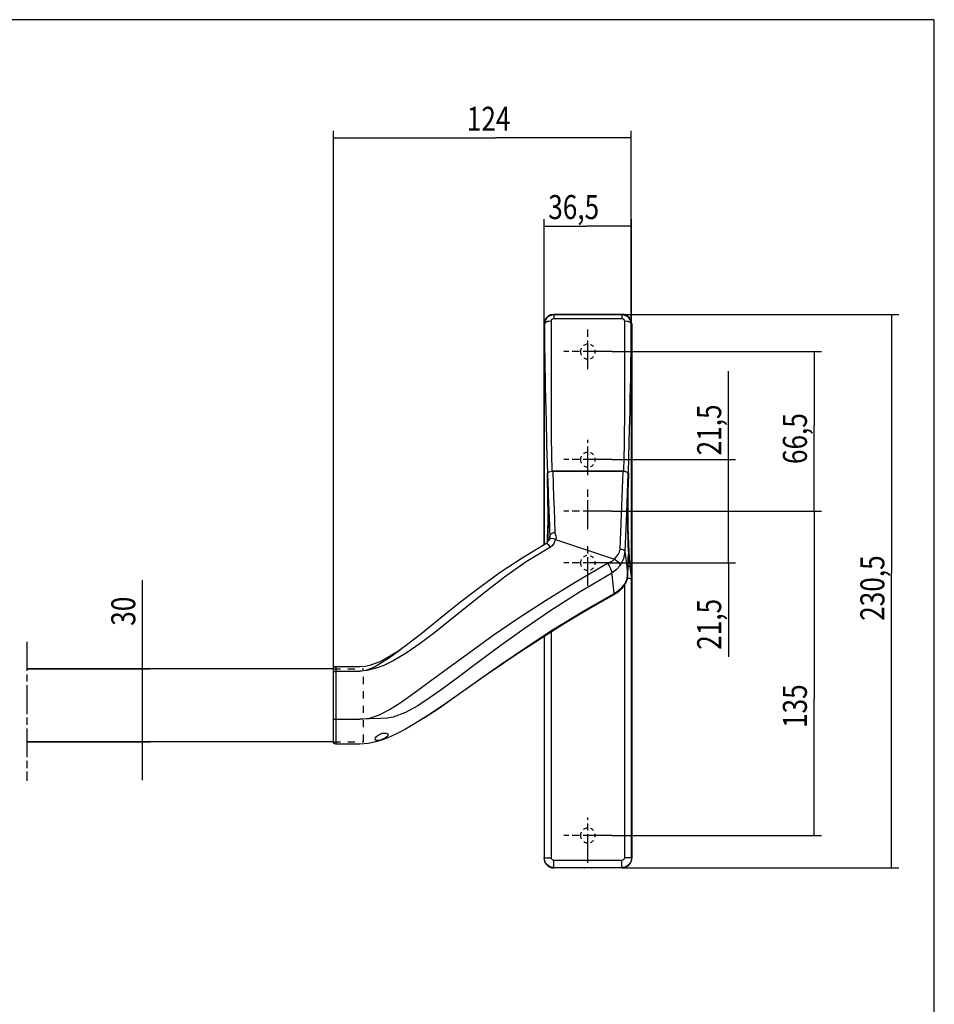
# Model space of a CAD drawing. Extents: x 12 to 1180, y 8 to 828.
# Drawn here: x 799 to 1180, y 418 to 828 of the extents above; entities that cross this region are included whole.
import ezdxf

# ---------------------------------------------------------------- set-up
doc = ezdxf.new("R2010")
doc.units = 0
doc.linetypes.add('CENTERLINE', pattern=[30, 12, -1.5, 3, -1.5, 12])
doc.linetypes.add('HIDDEN', pattern=[4.5, 1.5, -1.5, 1.5])
doc.layers.get('0').update_dxf_attribs({"linetype": 'CONTINUOUS'})
doc.layers.add('1', color=7, linetype='CONTINUOUS')
doc.styles.get("Standard").update_dxf_attribs({"font": 'monotxt.shx'})
doc.dimstyles.new('DSTYLE6', dxfattribs={"dimtxt": 10, "dimasz": 8, "dimexe": 1.5, "dimexo": 0, "dimgap": 1.5, "dimtad": 1, "dimdec": 3, "dimrnd": 0.001, "dimzin": 11, "dimcen": 0.09, "dimazin": 3, "dimtp": 0.1, "dimtm": 0.1, "dimtfac": 1, "dimtdec": 4, "dimtofl": 0, "dimtmove": 0, "dimatfit": 3, "dimtolj": 1, "dimtzin": 0})
doc.dimstyles.new('DSTYLE7', dxfattribs={"dimtxt": 10, "dimasz": 8, "dimexe": 1.5, "dimexo": 0, "dimgap": 1.5, "dimtad": 1, "dimdec": 0, "dimzin": 11, "dimcen": 0.09, "dimazin": 3, "dimtp": 0.1, "dimtm": 0.1, "dimtfac": 1, "dimtdec": 4, "dimtofl": 0, "dimtmove": 0, "dimatfit": 3, "dimtolj": 1, "dimtzin": 0})
doc.dimstyles.new('DSTYLE8', dxfattribs={"dimtxt": 10, "dimasz": 8, "dimexe": 1.5, "dimexo": 0, "dimgap": 1.5, "dimtad": 1, "dimdec": 1, "dimrnd": 0.1, "dimzin": 11, "dimcen": 0.09, "dimazin": 3, "dimtp": 0.1, "dimtm": 0.1, "dimtfac": 1, "dimtdec": 4, "dimtofl": 0, "dimtmove": 0, "dimatfit": 3, "dimtolj": 1, "dimtzin": 0})

# ---------------------------------------------------------------- blocks, each defined once
blk = doc.blocks.new('UUNEW00NEW01')
at = {"layer": '104', "color": 40, "linetype": 'CONTINUOUS'}
for p, q in [((-9.17, 30.64), (-9.06, 31.3)), ((-9.06, 31.3), (-8.73, 31.89)), ((-8.73, 31.89), (-8.23, 32.34)), ((-8.23, 32.34), (-7.61, 32.59)), ((-7.61, 32.59), (-7.17, 32.64)), ((-7.17, 32.64), (7.08, 32.64)), ((7.08, 32.64), (7.74, 32.53)), ((7.74, 32.53), (8.33, 32.2)), ((8.33, 32.2), (8.78, 31.7)), ((8.78, 31.7), (9.03, 31.08)), ((9.03, 31.08), (9.08, 30.64)), ((-9.17, 30.64), (-9.17, -80.61)), ((9.08, 30.64), (9.08, -15.3)), ((-7.38, 0), (-7.71, -0.03)), ((-7.37, 0), (7.37, 0)), ((7.75, -0.04), (7.37, 0)), ((-8.38, -0.48), (-8.4, -0.62)), ((-8.4, -0.62), (-8.34, -2.36)), ((-8.36, -0.39), (-8.38, -0.48)), ((-8.23, -0.24), (-8.36, -0.39)), ((-8.01, -0.11), (-8.23, -0.24)), ((-7.71, -0.03), (-8.01, -0.11)), ((8.06, -0.14), (7.75, -0.04)), ((8.28, -0.29), (8.06, -0.14)), ((8.37, -0.48), (8.28, -0.29)), ((8.34, -2.48), (8.4, -0.75)), ((8.4, -0.75), (8.37, -0.48)), ((-8.34, -2.36), (-8.29, -4.18)), ((8.3, -4.35), (8.34, -2.48)), ((-8.29, -4.18), (-8.26, -6.13)), ((-8.26, -6.13), (-8.24, -8.14)), ((8.27, -6.26), (8.3, -4.35)), ((-8.24, -8.14), (-8.25, -10.15)), ((8.26, -8.23), (8.27, -6.26)), ((-8.25, -10.15), (-8.28, -12.12)), ((8.26, -10.2), (8.26, -8.23)), ((8.29, -12.12), (8.26, -10.2)), ((-8.28, -12.12), (-8.33, -13.97)), ((8.34, -13.94), (8.29, -12.12)), ((-8.33, -13.97), (-8.39, -15.67)), ((8.37, -14.79), (8.34, -13.94)), ((-8.39, -15.67), (-8.47, -17.16)), ((8.47, -14.9), (8.27, -14.68)), ((8.7, -15.08), (8.47, -14.9)), ((13.65, -18.02), (8.7, -15.08)), ((-8.46, -17.32), (-8.38, -19.54)), ((18.24, -21.06), (13.65, -18.02)), ((-8.38, -19.54), (-8.29, -21.76)), ((-8.29, -21.76), (-8.19, -22.5)), ((-8.19, -22.5), (-7.95, -23.18)), ((22.48, -24.13), (18.24, -21.06)), ((-7.95, -23.18), (-7.13, -24.46)), ((-7.13, -24.46), (-6.35, -25.19)), ((26.4, -27.14), (22.48, -24.13)), ((-6.35, -25.19), (-5.42, -25.77)), ((-5.42, -25.77), (-1.14, -28.2)), ((-1.14, -28.2), (2.58, -30.4)), ((28.85, -29.08), (26.4, -27.14)), ((2.58, -30.4), (5.79, -32.36)), ((31.07, -30.87), (28.85, -29.08)), ((5.79, -32.36), (8.53, -34.08)), ((32.94, -32.38), (31.07, -30.87)), ((34.48, -33.63), (32.94, -32.38)), ((8.53, -34.08), (10.86, -35.58)), ((9.08, -34.44), (9.08, -80.61)), ((35.74, -34.63), (34.48, -33.63)), ((36.74, -35.42), (35.74, -34.63)), ((36.74, -35.41), (35.82, -34.69)), ((10.86, -35.58), (12.8, -36.85)), ((12.8, -36.85), (14.68, -38.09)), ((37.83, -36.24), (36.74, -35.41)), ((38.51, -36.74), (37.83, -36.24)), ((39.08, -37.15), (38.51, -36.74)), ((14.68, -38.09), (16.09, -39.04)), ((39.56, -37.48), (39.08, -37.15)), ((40.35, -38), (39.56, -37.48)), ((41.58, -38.75), (40.35, -38)), ((43.21, -39.6), (41.58, -38.75)), ((16.09, -39.04), (17.08, -39.71)), ((17.08, -39.71), (17.67, -40.11)), ((17.67, -40.11), (18.36, -40.58)), ((18.36, -40.58), (19.51, -41.38)), ((45.18, -40.33), (43.21, -39.6)), ((46.28, -40.57), (45.18, -40.33)), ((47.46, -40.66), (46.28, -40.57)), ((52.46, -40.66), (47.46, -40.66)), ((19.51, -41.38), (21.04, -42.43)), ((21.04, -42.43), (22.91, -43.74)), ((52.96, -56.33), (52.96, -41.16)), ((22.91, -43.74), (25.08, -45.25)), ((25.08, -45.25), (27.21, -46.74)), ((27.21, -46.74), (29.77, -48.51)), ((29.77, -48.51), (32.1, -50.09)), ((32.1, -50.09), (34.24, -51.48)), ((34.17, -51.43), (35.15, -52.05)), ((35.15, -52.05), (36.73, -53.01)), ((36.73, -53.01), (37.95, -53.71)), ((37.95, -53.71), (39.41, -54.48)), ((39.41, -54.48), (41.12, -55.29)), ((41.12, -55.29), (42.54, -55.86)), ((42.54, -55.86), (44.08, -56.35)), ((44.08, -56.35), (45.72, -56.69)), ((45.72, -56.69), (47.46, -56.83)), ((47.46, -56.83), (52.46, -56.83)), ((-9.12, -81.05), (-9.17, -80.61)), ((-8.86, -81.67), (-9.12, -81.05)), ((-8.42, -82.17), (-8.86, -81.67)), ((8.64, -81.86), (8.14, -82.3)), ((8.97, -81.27), (8.64, -81.86)), ((9.08, -80.61), (8.97, -81.27)), ((-7.83, -82.49), (-8.42, -82.17)), ((-7.17, -82.61), (-7.83, -82.49)), ((-7.17, -82.61), (7.08, -82.61)), ((7.52, -82.56), (7.08, -82.61)), ((8.14, -82.3), (7.52, -82.56))]:
    blk.add_line(p, q, dxfattribs=at)
at = {"layer": '104', "color": 1, "linetype": 'CONTINUOUS'}
for p, q in [((-9.11, 30.52), (-8.97, 31.27)), ((-9.11, 30.52), (-9, 30.79)), ((-9, 30.79), (-8.87, 30.92)), ((-8.97, 31.27), (-8.57, 31.9)), ((-8.87, 30.92), (-8.68, 31.03)), ((-8.68, 31.03), (-8.45, 31.13)), ((-8.57, 31.9), (-8.25, 32.17)), ((-8.45, 31.13), (-8.19, 31.19)), ((-8.25, 32.17), (-7.89, 32.37)), ((-8.19, 31.19), (-7.66, 31.25)), ((-7.89, 32.37), (-7.51, 32.49)), ((-7.61, 31.45), (-7.66, 31.25)), ((-7.66, 31.25), (-7.64, 28.08)), ((-7.5, 31.62), (-7.61, 31.45)), ((-7.51, 32.49), (-7.12, 32.53)), ((-7.41, 31.69), (-7.5, 31.62)), ((-7.32, 31.74), (-7.41, 31.69)), ((-7.22, 31.77), (-7.32, 31.74)), ((-7.12, 31.78), (-7.22, 31.77)), ((-7.17, 32.64), (-7.12, 32.53)), ((-7.12, 32.53), (-7.12, 31.78)), ((-7.12, 32.53), (7.03, 32.53)), ((7.03, 31.78), (-7.12, 31.78)), ((7.03, 32.53), (7.08, 32.64)), ((7.03, 32.53), (7.03, 31.78)), ((7.03, 32.53), (7.42, 32.49)), ((7.13, 31.77), (7.03, 31.78)), ((7.24, 31.74), (7.13, 31.77)), ((7.41, 31.62), (7.24, 31.74)), ((7.52, 31.46), (7.41, 31.62)), ((7.42, 32.49), (7.8, 32.37)), ((7.57, 31.25), (7.52, 31.46)), ((7.55, 28.14), (7.57, 31.25)), ((7.57, 31.25), (8.1, 31.19)), ((7.8, 32.37), (8.16, 32.17)), ((8.1, 31.19), (8.36, 31.13)), ((8.16, 32.17), (8.48, 31.9)), ((8.36, 31.13), (8.59, 31.03)), ((8.48, 31.9), (8.88, 31.27)), ((8.59, 31.03), (8.78, 30.92)), ((8.78, 30.92), (8.92, 30.79)), ((8.88, 31.27), (9.02, 30.52)), ((8.92, 30.79), (9.02, 30.52)), ((-9.11, 30.52), (-9.17, 30.64)), ((-9.09, 28.73), (-9.11, 30.52)), ((-9.07, 26.82), (-9.09, 28.73)), ((9.02, 30.52), (9, 28.26)), ((9.08, 30.64), (9.02, 30.52)), ((-9.04, 24.81), (-9.07, 26.82)), ((-7.64, 28.08), (-7.63, 24.37)), ((7.54, 24.51), (7.55, 28.14)), ((9, 28.26), (8.97, 25.84)), ((-9.01, 22.72), (-9.04, 24.81)), ((8.97, 25.84), (8.93, 23.26)), ((-8.99, 21.28), (-9.01, 22.72)), ((-7.63, 24.37), (-7.63, 21.05)), ((7.55, 21.26), (7.54, 24.51)), ((8.93, 23.26), (8.9, 21.29)), ((-8.96, 19.49), (-8.99, 21.28)), ((-7.63, 21.05), (-7.64, 16.95)), ((7.55, 17.19), (7.55, 21.26)), ((8.9, 21.29), (8.87, 19.55)), ((-8.92, 17.37), (-8.96, 19.49)), ((8.87, 19.55), (8.83, 17.48)), ((-8.87, 14.95), (-8.92, 17.37)), ((-7.64, 16.95), (-7.64, 13.52)), ((7.56, 13.79), (7.55, 17.19)), ((8.83, 17.48), (8.78, 15.08)), ((-8.82, 12.6), (-8.87, 14.95)), ((8.78, 15.08), (8.73, 12.72)), ((-8.77, 10.55), (-8.82, 12.6)), ((-7.64, 13.52), (-7.64, 10.69)), ((7.55, 10.21), (7.56, 13.79)), ((8.73, 12.72), (8.68, 10.61)), ((-8.73, 8.79), (-8.77, 10.55)), ((-7.64, 10.69), (-7.62, 8.18)), ((8.68, 10.61), (8.64, 8.81)), ((-8.65, 5.98), (-8.73, 8.79)), ((7.52, 6.97), (7.55, 10.21)), ((8.64, 8.81), (8.6, 7.32)), ((-7.62, 8.18), (-7.59, 5.47)), ((7.46, 3.52), (7.52, 6.97)), ((8.6, 7.32), (8.55, 5.35)), ((-8.56, 2.81), (-8.65, 5.98)), ((-7.59, 5.47), (-7.54, 2.78)), ((8.55, 5.35), (8.49, 3.46)), ((-8.46, -0.48), (-8.56, 2.81)), ((-7.54, 2.78), (-7.46, 0)), ((7.37, 0), (7.46, 3.52)), ((8.49, 3.46), (8.43, 1.52)), ((-7.46, 0), (-7.83, -0.04)), ((-6.76, -16.22), (-7.38, 0)), ((7.29, 0), (-7.38, 0)), ((7.47, -0.01), (7.29, 0)), ((8.43, 1.52), (8.37, -0.48)), ((-8.46, -0.48), (-8.49, -0.75)), ((-8.49, -0.75), (-8.43, -2.48)), ((-8.49, -0.75), (-8.39, -0.75)), ((-8.37, -0.29), (-8.46, -0.48)), ((-8.38, -0.48), (-8.09, -8.67)), ((-8.15, -0.14), (-8.37, -0.29)), ((-7.83, -0.04), (-8.15, -0.14)), ((7.29, 0), (7.2, -2.9)), ((7.49, -0.01), (7.47, -0.01)), ((8.25, -2.36), (8.31, -0.62)), ((8.31, -0.62), (8.29, -0.48)), ((8.3, -0.75), (8.4, -0.75)), ((-8.43, -2.48), (-8.39, -4.09)), ((-8.39, -4.09), (-8.36, -5.79)), ((7.2, -2.9), (7.11, -5.38)), ((8.18, -4.98), (8.23, -3.1)), ((8.23, -3.1), (8.25, -2.36)), ((-8.36, -5.79), (-8.35, -7.75)), ((7.11, -5.38), (7.01, -7.86)), ((8.16, -6.96), (8.18, -4.98)), ((-8.35, -7.75), (-8.35, -9.73)), ((7.01, -7.86), (6.92, -10.35)), ((8.16, -8.98), (8.16, -6.96)), ((-8.35, -9.73), (-8.37, -11.66)), ((-8.09, -8.67), (-7.76, -16.72)), ((8.17, -10.98), (8.16, -8.98)), ((-8.37, -11.66), (-8.41, -13.51)), ((6.92, -10.35), (6.82, -12.83)), ((8.21, -12.91), (8.17, -10.98)), ((-8.41, -13.51), (-8.47, -15.2)), ((6.67, -14.22), (-5.6, -18.3)), ((6.64, -13.49), (6.58, -13.9)), ((6.58, -13.9), (6.61, -14.07)), ((6.61, -14.07), (6.67, -14.22)), ((6.75, -13.15), (6.64, -13.49)), ((6.67, -14.22), (7.15, -14.07)), ((6.67, -14.22), (7.05, -15.07)), ((6.76, -13.12), (6.75, -13.13)), ((6.75, -13.13), (6.75, -13.14)), ((6.75, -13.14), (6.75, -13.14)), ((6.75, -13.14), (6.75, -13.15)), ((6.75, -13.15), (6.75, -13.15)), ((6.75, -13.15), (6.75, -13.15)), ((6.75, -13.15), (6.75, -13.15)), ((6.75, -13.15), (6.75, -13.15)), ((6.75, -13.15), (6.75, -13.15)), ((6.75, -13.15), (6.75, -13.15)), ((6.75, -13.15), (6.75, -13.15)), ((6.75, -13.15), (6.75, -13.15)), ((6.78, -13.05), (6.76, -13.1)), ((6.76, -13.1), (6.76, -13.12)), ((6.8, -12.97), (6.78, -13.05)), ((6.82, -12.83), (6.8, -12.97)), ((6.82, -12.83), (7.17, -12.87)), ((7.15, -14.07), (7.6, -14.04)), ((7.17, -12.87), (7.5, -12.99)), ((7.5, -12.99), (7.73, -13.15)), ((7.6, -14.04), (7.92, -14.15)), ((7.73, -13.15), (7.81, -13.33)), ((7.88, -13.81), (7.81, -13.33)), ((7.81, -13.44), (7.81, -13.33)), ((7.84, -13.65), (7.81, -13.44)), ((7.86, -13.8), (7.84, -13.65)), ((7.9, -14), (7.85, -13.75)), ((7.89, -13.96), (7.88, -13.81)), ((7.94, -14.11), (7.9, -14)), ((7.92, -14.15), (7.95, -14.21)), ((7.97, -14.2), (7.94, -14.11)), ((8.1, -14.43), (7.97, -14.2)), ((8.26, -14.67), (8.21, -12.91)), ((-8.47, -15.2), (-8.53, -16.71)), ((-7.44, -16.37), (-7.67, -16.54)), ((-7.11, -16.26), (-7.44, -16.37)), ((-6.76, -16.22), (-7.11, -16.26)), ((-6.64, -16.77), (-6.76, -16.22)), ((7.05, -15.07), (7.32, -15.49)), ((7.32, -15.49), (7.73, -15.84)), ((7.73, -15.84), (8.12, -15.38)), ((7.73, -15.84), (12.79, -18.91)), ((8.27, -14.68), (8.1, -14.43)), ((8.12, -15.38), (8.47, -15.1)), ((8.47, -15.1), (8.7, -15.08)), ((-8.61, -17.97), (-8.69, -18.97)), ((-8.53, -16.71), (-8.61, -17.97)), ((-8.47, -17.16), (-8.47, -17.24)), ((-8.43, -18.35), (-8.47, -17.24)), ((-8.39, -19.44), (-8.43, -18.35)), ((-7.83, -17.3), (-8.06, -19.32)), ((-7.76, -16.72), (-7.83, -17.3)), ((-7.67, -16.54), (-7.76, -16.72)), ((-7.76, -16.72), (-7.47, -18.23)), ((-7.47, -18.23), (-6.75, -19.62)), ((-6.34, -17.35), (-6.64, -16.77)), ((-5.6, -18.3), (-6.34, -17.35)), ((-5.6, -18.3), (-6.01, -18.58)), ((-5.28, -18.59), (-5.6, -18.3)), ((-8.8, -19.85), (-9.14, -22.6)), ((-8.69, -18.97), (-8.8, -19.85)), ((-8.8, -19.85), (-8.37, -19.85)), ((-8.35, -20.52), (-8.39, -19.44)), ((-8.06, -19.32), (-8.28, -21.32)), ((-6.65, -19.32), (-6.75, -19.62)), ((-6.75, -19.62), (-5.99, -20.51)), ((-6.39, -18.95), (-6.65, -19.32)), ((-6.01, -18.58), (-6.39, -18.95)), ((-4.89, -18.81), (-5.28, -18.59)), ((-4.76, -20.28), (-4.97, -20.84)), ((-4.11, -19.17), (-4.89, -18.81)), ((-4.44, -19.68), (-4.76, -20.28)), ((-4.11, -19.17), (-4.44, -19.68)), ((2.61, -23.08), (-4.11, -19.17)), ((12.79, -18.91), (17.3, -22.08)), ((-9.14, -22.6), (-9.11, -22.54)), ((-9.11, -22.54), (-9.02, -22.48)), ((-9.02, -22.48), (-8.88, -22.42)), ((-8.88, -22.42), (-8.69, -22.37)), ((-8.69, -22.37), (-8.46, -22.34)), ((-8.46, -22.34), (-8.23, -22.31)), ((-8.31, -21.63), (-8.35, -20.52)), ((-8.28, -21.32), (-8.31, -21.63)), ((-8.22, -22.34), (-8.31, -21.63)), ((-8.31, -21.63), (-8.27, -21.76)), ((-7.99, -22.97), (-8.22, -22.34)), ((-5.99, -20.51), (-5.05, -21.26)), ((-5.32, -23.53), (-5.08, -21.49)), ((-5.08, -21.49), (-5.05, -21.26)), ((-4.97, -20.84), (-5.05, -21.26)), ((-5.05, -21.26), (1.59, -25.14)), ((17.3, -22.08), (21.37, -25.22)), ((-9.14, -80.53), (-9.14, -22.6)), ((-7.65, -23.57), (-7.99, -22.97)), ((-7.2, -24.18), (-7.65, -23.57)), ((-7.64, -23.67), (-7.64, -80.53)), ((-6.44, -24.87), (-7.2, -24.18)), ((-7.2, -24.18), (-7.12, -24.46)), ((-5.51, -25.44), (-5.32, -23.53)), ((8.8, -26.91), (2.61, -23.08)), ((-5.51, -25.44), (-6.44, -24.87)), ((1.17, -29.3), (-5.51, -25.44)), ((-5.51, -25.44), (-5.45, -25.74)), ((-5.45, -25.74), (-5.41, -25.76)), ((1.59, -25.14), (7.67, -29.01)), ((21.37, -25.22), (25.12, -28.21)), ((14.47, -30.62), (8.8, -26.91)), ((25.12, -28.21), (28.61, -31)), ((7.3, -33.07), (1.17, -29.3)), ((7.67, -29.01), (13.22, -32.8)), ((19.65, -34.17), (14.47, -30.62)), ((13.22, -32.8), (18.28, -36.44)), ((28.61, -31), (31.86, -33.58)), ((12.91, -36.72), (7.3, -33.07)), ((7.55, -80.53), (7.55, -33.47)), ((24.36, -37.52), (19.65, -34.17)), ((31.86, -33.58), (34.9, -35.89)), ((18.03, -40.2), (12.91, -36.72)), ((18.28, -36.44), (22.89, -39.87)), ((34.9, -35.89), (37.78, -37.89)), ((28.63, -40.64), (24.36, -37.52)), ((37.78, -37.89), (40.52, -39.51)), ((41.3, -38.77), (38.96, -37.1)), ((42.9, -39.84), (41.3, -38.77)), ((22.69, -43.48), (18.03, -40.2)), ((22.89, -39.87), (27.09, -43.04)), ((32.48, -43.48), (28.63, -40.64)), ((40.52, -39.51), (42.46, -40.44)), ((42.46, -40.44), (44.25, -41.1)), ((44.42, -40.74), (42.9, -39.84)), ((45.92, -41.39), (44.42, -40.74)), ((52.46, -40.68), (52.46, -41.63)), ((27.09, -43.04), (30.02, -45.2)), ((44.25, -41.1), (45.9, -41.5)), ((45.9, -41.5), (47.46, -41.63)), ((47.46, -41.63), (45.92, -41.39)), ((52.46, -41.63), (47.46, -41.63)), ((52.46, -41.63), (52.46, -51.65)), ((52.55, -41.64), (52.46, -41.63)), ((52.65, -41.66), (52.55, -41.64)), ((52.73, -41.7), (52.65, -41.66)), ((52.81, -41.75), (52.73, -41.7)), ((52.87, -41.81), (52.81, -41.75)), ((52.92, -41.88), (52.87, -41.81)), ((52.95, -41.96), (52.92, -41.88)), ((52.96, -42.03), (52.95, -41.96)), ((26.96, -46.51), (22.69, -43.48)), ((35.95, -46.02), (32.48, -43.48)), ((30.88, -49.25), (26.96, -46.51)), ((30.02, -45.2), (32.77, -47.14)), ((32.77, -47.14), (35.4, -48.84)), ((39.08, -48.22), (35.95, -46.02)), ((35.4, -48.84), (37.94, -50.24)), ((41.27, -49.62), (39.08, -48.22)), ((34.17, -51.43), (30.88, -49.25)), ((37.94, -50.24), (40.48, -51.19)), ((40.48, -51.19), (41.78, -51.42)), ((43.37, -50.72), (41.27, -49.62)), ((45.44, -51.42), (43.37, -50.72)), ((41.78, -51.42), (43.07, -51.5)), ((43.07, -51.5), (45.4, -51.59)), ((45.4, -51.59), (47.46, -51.65)), ((47.46, -51.65), (45.44, -51.42)), ((52.46, -51.65), (47.46, -51.65)), ((52.55, -51.65), (52.46, -51.65)), ((52.46, -51.65), (52.46, -56.82)), ((52.65, -51.65), (52.55, -51.65)), ((52.73, -51.66), (52.65, -51.65)), ((52.81, -51.66), (52.73, -51.66)), ((52.87, -51.66), (52.81, -51.66)), ((52.92, -51.67), (52.87, -51.66)), ((52.95, -51.67), (52.92, -51.67)), ((52.96, -51.67), (52.95, -51.67)), ((41.66, -54.7), (41.56, -54.88)), ((41.56, -54.88), (41.61, -55.09)), ((41.61, -55.09), (41.8, -55.31)), ((41.94, -54.57), (41.66, -54.7)), ((41.8, -55.31), (42.11, -55.53)), ((42.34, -54.52), (41.94, -54.57)), ((42.79, -54.58), (42.34, -54.52)), ((43.23, -54.74), (42.79, -54.58)), ((43.63, -54.97), (43.23, -54.74)), ((43.96, -55.25), (43.63, -54.97)), ((44.17, -55.54), (43.96, -55.25)), ((42.11, -55.53), (42.53, -55.74)), ((42.53, -55.74), (43.01, -55.93)), ((43.01, -55.93), (43.46, -56.05)), ((43.46, -56.05), (43.83, -56.1)), ((43.83, -56.1), (44.09, -56.07)), ((44.09, -56.07), (44.21, -55.99)), ((44.26, -55.8), (44.17, -55.54)), ((44.21, -55.99), (44.26, -55.8)), ((-9.17, -80.61), (-9.14, -80.53)), ((-9.14, -80.53), (-7.64, -80.53)), ((-7.14, -81.03), (7.05, -81.03)), ((-7.14, -82.53), (-7.14, -81.03)), ((7.05, -82.53), (7.05, -81.03)), ((9.05, -80.53), (7.55, -80.53)), ((9.05, -80.53), (9.08, -80.61)), ((-7.14, -82.53), (-7.17, -82.61)), ((-0.86, -82.56), (-0.87, -82.57)), ((-0.87, -82.57), (-0.86, -82.57)), ((-0.82, -82.56), (-0.86, -82.56)), ((-0.86, -82.57), (-0.82, -82.58)), ((-0.76, -82.56), (-0.82, -82.56)), ((-0.82, -82.58), (-0.76, -82.58)), ((-0.68, -82.55), (-0.76, -82.56)), ((-0.76, -82.58), (-0.68, -82.58)), ((-0.57, -82.55), (-0.68, -82.55)), ((-0.68, -82.58), (-0.57, -82.58)), ((-0.46, -82.55), (-0.57, -82.55)), ((-0.57, -82.58), (-0.46, -82.59)), ((-0.33, -82.55), (-0.46, -82.55)), ((-0.46, -82.59), (-0.33, -82.59)), ((-0.19, -82.55), (-0.33, -82.55)), ((-0.33, -82.59), (-0.19, -82.59)), ((-0.04, -82.55), (-0.19, -82.55)), ((-0.19, -82.59), (-0.04, -82.59)), ((0.1, -82.55), (-0.04, -82.55)), ((-0.04, -82.59), (0.1, -82.59)), ((0.24, -82.55), (0.1, -82.55)), ((0.1, -82.59), (0.24, -82.59)), ((0.37, -82.55), (0.24, -82.55)), ((0.24, -82.59), (0.37, -82.59)), ((0.49, -82.55), (0.37, -82.55)), ((0.37, -82.59), (0.49, -82.58)), ((0.59, -82.55), (0.49, -82.55)), ((0.49, -82.58), (0.59, -82.58)), ((0.67, -82.56), (0.59, -82.55)), ((0.59, -82.58), (0.67, -82.58)), ((0.73, -82.56), (0.67, -82.56)), ((0.67, -82.58), (0.73, -82.58)), ((0.77, -82.56), (0.73, -82.56)), ((0.73, -82.58), (0.77, -82.57)), ((0.78, -82.57), (0.77, -82.56)), ((0.77, -82.57), (0.78, -82.57)), ((7.08, -82.61), (7.05, -82.53))]:
    blk.add_line(p, q, dxfattribs=at)
for centre, radius, start, end in [((-1479.05, 48.65), 1488.16, 357.613, 358.10824), ((-7.14, -80.53), 2, 180.0213, 269.9859), ((-7.14, -80.53), 0.5, 179.9913, 269.9943), ((7.05, -80.53), 0.5, 270.0011, 360.0133), ((7.05, -80.53), 2, 270.0129, 359.9798)]:
    blk.add_arc(centre, radius, start, end, dxfattribs=at)
at = {"layer": '104', "color": 40, "linetype": 'CONTINUOUS'}
for centre, start, end in [((52.46, -41.16), 0, 90), ((52.46, -56.33), 270, 360)]:
    blk.add_arc(centre, 0.5, start, end, dxfattribs=at)
at = {"layer": '105', "color": 1, "linetype": 'HIDDEN'}
for p, q in [((46.71, -56.33), (46.71, -41.16)), ((52.96, -41.16), (46.71, -41.16)), ((52.96, -56.33), (46.71, -56.33))]:
    blk.add_line(p, q, dxfattribs=at)
blk = doc.blocks.new('_AH13')
at = {"color": 0, "linetype": 'CONTINUOUS'}
blk.add_solid([(0, 0), (1, -0.166667), (1, 0.166667), (0, 0)], dxfattribs=at)
blk = doc.blocks.new('*D13402')
at = {"layer": '1', "color": 1, "linetype": 'CONTINUOUS'}
for p, q in [((1017.342, 609.68615), (1017.342, 745.24908)), ((1017.342, 742.24908), (1035.0599, 742.24908)), ((1053.7791, 742.24908), (1035.0599, 742.24908)), ((1053.7791, 595.09853), (1053.7791, 745.24908))]:
    blk.add_line(p, q, dxfattribs=at)
at = {"layer": '1', "color": 1, "xscale": 8, "yscale": 8, "zscale": 8}
blk.add_blockref('_AH13', (1017.342, 742.24908), dxfattribs=at)
at = {"layer": '1', "color": 1, "xscale": 8, "yscale": 8, "zscale": 8, "rotation": 180}
blk.add_blockref('_AH13', (1053.7791, 742.24908), dxfattribs=at)
at = {"layer": '1', "color": 1, "linetype": 'CONTINUOUS', "width": 0.8}
blk.add_text('36,5', height=10, dxfattribs=at).set_placement((1019.0599, 745.25108))
blk = doc.blocks.new('*D13403')
at = {"layer": '1', "color": 1, "linetype": 'CONTINUOUS'}
for p, q in [((929.59204, 557.97958), (929.59204, 782.02659)), ((929.59204, 779.02659), (997.16072, 779.02659)), ((1053.6464, 779.02659), (997.16072, 779.02659)), ((1053.6464, 693.93943), (1053.6464, 782.02659))]:
    blk.add_line(p, q, dxfattribs=at)
at = {"layer": '1', "color": 1, "xscale": 8, "yscale": 8, "zscale": 8}
blk.add_blockref('_AH13', (929.59204, 779.02659), dxfattribs=at)
at = {"layer": '1', "color": 1, "xscale": 8, "yscale": 8, "zscale": 8, "rotation": 180}
blk.add_blockref('_AH13', (1053.6464, 779.02659), dxfattribs=at)
at = {"layer": '1', "color": 1, "linetype": 'CONTINUOUS', "width": 0.8}
blk.add_text('124', height=10, dxfattribs=at).set_placement((985.16072, 782.02859))
blk = doc.blocks.new('PP')
at = {"layer": '105', "color": 1, "linetype": 'HIDDEN'}
for centre in [(0, 66.5), (0, 21.5), (0, -21.5), (0, -135)]:
    blk.add_circle(centre, 3.1, dxfattribs=at)
at = {"layer": '106', "color": 1, "linetype": 'CENTERLINE'}
for p, q in [((0, 59.159568), (0, 76.5)), ((-10, 66.5), (10, 66.5)), ((0, 14.991233), (0, 29.714011)), ((-10, 21.5), (10, 21.5)), ((0, -7.412995), (0, 9.390176)), ((-10, 0), (10, 0)), ((0, -31.088753), (0, -13.814203)), ((-10, -21.5), (10, -21.5)), ((0, -146.43784), (0, -127.56378)), ((-10, -135), (10, -135))]:
    blk.add_line(p, q, dxfattribs=at)
blk = doc.blocks.new('*D13415')
at = {"layer": '1', "color": 1, "linetype": 'CONTINUOUS'}
for p, q in [((850.12779, 557.97958), (850.12779, 594.90981)), ((801.98095, 557.97958), (853.12779, 557.97958)), ((850.12779, 511.64215), (850.12779, 557.97958)), ((801.98095, 527.64215), (853.12779, 527.64215))]:
    blk.add_line(p, q, dxfattribs=at)
at = {"layer": '1', "color": 1, "xscale": 8, "yscale": 8, "zscale": 8}
for p, rotation in [((850.12779, 557.97958), 450), ((850.12779, 527.64215), 630)]:
    blk.add_blockref('_AH13', p, dxfattribs=dict(at, rotation=rotation))
at = {"layer": '1', "color": 1, "linetype": 'CONTINUOUS', "width": 0.8}
blk.add_text('30', height=10, rotation=90, dxfattribs=at).set_placement((847.12579, 575.90981))
blk = doc.blocks.new('*D13416')
at = {"layer": '1', "color": 1, "linetype": 'CONTINUOUS'}
for p, q in [((1045.592, 690.07865), (1132.7926, 690.07865)), ((1129.7926, 690.07865), (1129.7926, 659.24872)), ((1129.7926, 623.57865), (1129.7926, 659.24872)), ((1045.592, 623.57865), (1132.7926, 623.57865))]:
    blk.add_line(p, q, dxfattribs=at)
at = {"layer": '1', "color": 1, "xscale": 8, "yscale": 8, "zscale": 8}
for p, rotation in [((1129.7926, 690.07865), 270), ((1129.7926, 623.57865), 450)]:
    blk.add_blockref('_AH13', p, dxfattribs=dict(at, rotation=rotation))
at = {"layer": '1', "color": 1, "linetype": 'CONTINUOUS', "width": 0.8}
blk.add_text('66,5', height=10, rotation=90, dxfattribs=at).set_placement((1126.7906, 643.24872))
blk = doc.blocks.new('*D13417')
at = {"layer": '1', "color": 1, "linetype": 'CONTINUOUS'}
for p, q in [((1045.592, 623.57865), (1132.7926, 623.57865)), ((1129.7926, 623.57865), (1129.7926, 545.3475)), ((1129.7926, 488.57865), (1129.7926, 545.3475)), ((1045.592, 488.57865), (1132.7926, 488.57865))]:
    blk.add_line(p, q, dxfattribs=at)
at = {"layer": '1', "color": 1, "xscale": 8, "yscale": 8, "zscale": 8}
for p, rotation in [((1129.7926, 623.57865), 270), ((1129.7926, 488.57865), 450)]:
    blk.add_blockref('_AH13', p, dxfattribs=dict(at, rotation=rotation))
at = {"layer": '1', "color": 1, "linetype": 'CONTINUOUS', "width": 0.8}
blk.add_text('135', height=10, rotation=90, dxfattribs=at).set_placement((1126.7906, 533.3475))
blk = doc.blocks.new('*D13418')
at = {"layer": '1', "color": 1, "linetype": 'CONTINUOUS'}
for p, q in [((1094.0818, 645.07865), (1094.0818, 681.85834)), ((1045.592, 645.07865), (1097.0818, 645.07865)), ((1094.0818, 623.57865), (1094.0818, 645.07865)), ((1045.592, 623.57865), (1097.0818, 623.57865))]:
    blk.add_line(p, q, dxfattribs=at)
at = {"layer": '1', "color": 1, "xscale": 8, "yscale": 8, "zscale": 8}
for p, rotation in [((1094.0818, 645.07865), 270), ((1094.0818, 623.57865), 450)]:
    blk.add_blockref('_AH13', p, dxfattribs=dict(at, rotation=rotation))
at = {"layer": '1', "color": 1, "linetype": 'CONTINUOUS', "width": 0.8}
blk.add_text('21,5', height=10, rotation=90, dxfattribs=at).set_placement((1091.0798, 646.85834))
blk = doc.blocks.new('*D13419')
at = {"layer": '1', "color": 1, "linetype": 'CONTINUOUS'}
for p, q in [((1045.592, 623.57865), (1097.0818, 623.57865)), ((1094.0818, 602.07865), (1094.0818, 623.57865)), ((1043.9323, 602.07865), (1097.0818, 602.07865)), ((1094.0818, 602.07865), (1094.0818, 562.90522))]:
    blk.add_line(p, q, dxfattribs=at)
at = {"layer": '1', "color": 1, "xscale": 8, "yscale": 8, "zscale": 8}
for p, rotation in [((1094.0818, 623.57865), 270), ((1094.0818, 602.07865), 450)]:
    blk.add_blockref('_AH13', p, dxfattribs=dict(at, rotation=rotation))
at = {"layer": '1', "color": 1, "linetype": 'CONTINUOUS', "width": 0.8}
blk.add_text('21,5', height=10, rotation=90, dxfattribs=at).set_placement((1091.0798, 565.90522))
blk = doc.blocks.new('*D13424')
at = {"layer": '1', "color": 1, "linetype": 'CONTINUOUS'}
for p, q in [((1049.8427, 705.57865), (1165.0488, 705.57865)), ((1162.0488, 705.57865), (1162.0488, 597.96843)), ((1162.0488, 475.07865), (1162.0488, 597.96843)), ((1049.8427, 475.07865), (1165.0488, 475.07865))]:
    blk.add_line(p, q, dxfattribs=at)
at = {"layer": '1', "color": 1, "xscale": 8, "yscale": 8, "zscale": 8}
for p, rotation in [((1162.0488, 705.57865), 270), ((1162.0488, 475.07865), 450)]:
    blk.add_blockref('_AH13', p, dxfattribs=dict(at, rotation=rotation))
at = {"layer": '1', "color": 1, "linetype": 'CONTINUOUS', "width": 0.8}
blk.add_text('230,5', height=10, rotation=90, dxfattribs=at).set_placement((1159.0468, 577.96843))

msp = doc.modelspace()

# ---------------------------------------------------------------- linework, layer by layer
at = {"layer": '1', "color": 40, "linetype": 'CONTINUOUS'}
for p, q in [((1179.8326, 828.28283), (11.832612, 828.28283)), ((1179.8326, 8.282828), (1179.8326, 828.28283)), ((929.59204, 557.97958), (801.98095, 557.97958)), ((929.59204, 527.64215), (801.98095, 527.64215))]:
    msp.add_line(p, q, dxfattribs=at)
at = {"layer": '1', "color": 1, "linetype": 'CENTERLINE'}
msp.add_line((801.98095, 569.15861), (801.98095, 511.29024), dxfattribs=at)

# ---------------------------------------------------------------- block references
at = {"layer": '1', "xscale": 2, "yscale": -2, "zscale": 2, "rotation": 180}
msp.add_blockref('UUNEW00NEW01', (1035.5035, 640.29276), dxfattribs=at)
at = {"layer": '1', "yscale": -1, "rotation": 180}
msp.add_blockref('PP', (1035.592, 623.57865), dxfattribs=at)

# ---------------------------------------------------------------- dimensions: what is measured, and where the dimension line sits
at = {"layer": '1', "color": 1, "linetype": 'CONTINUOUS'}
dim = msp.add_linear_dim(base=(1053.6464, 779.02659), p1=(929.59204, 557.97958), p2=(1053.6464, 693.93943), dimstyle='DSTYLE7', override={"dimblk": '_AH13', "dimsah": 0}, dxfattribs=at)
dim.commit()
dim.dimension.update_dxf_attribs({"geometry": '*D13403', "text_midpoint": (997.16072, 787.02859), "dimtype": 128})
dim = msp.add_linear_dim(base=(1053.7791, 742.24908), p1=(1017.342, 609.68615), p2=(1053.7791, 595.09853), text='36,5', dimstyle='DSTYLE8', override={"dimblk": '_AH13', "dimsah": 0}, dxfattribs=at)
dim.commit()
dim.dimension.update_dxf_attribs({"geometry": '*D13402', "text_midpoint": (1035.0599, 750.25108), "dimtype": 128})
for base, p1, p2, dimstyle, picture, middle in [((1162.0488, 475.07865), (1049.8427, 705.57865), (1049.8427, 475.07865), 'DSTYLE6', '*D13424', (1154.0468, 597.96843)), ((1129.7926, 623.57865), (1045.592, 690.07865), (1045.592, 623.57865), 'DSTYLE6', '*D13416', (1121.7906, 659.24872)), ((1094.0818, 623.57865), (1045.592, 645.07865), (1045.592, 623.57865), 'DSTYLE6', '*D13418', (1086.0798, 662.85834)), ((1094.0818, 602.07865), (1045.592, 623.57865), (1043.9323, 602.07865), 'DSTYLE6', '*D13419', (1086.0798, 581.90522)), ((1129.7926, 488.57865), (1045.592, 623.57865), (1045.592, 488.57865), 'DSTYLE6', '*D13417', (1121.7906, 545.3475)), ((850.12779, 527.64215), (801.98095, 557.97958), (801.98095, 527.64215), 'DSTYLE7', '*D13415', (842.12579, 583.90981))]:
    dim = msp.add_linear_dim(base=base, p1=p1, p2=p2, angle=270, dimstyle=dimstyle, override={"dimblk": '_AH13', "dimsah": 0}, dxfattribs=at)
    dim.commit()
    dim.dimension.update_dxf_attribs({"geometry": picture, "text_midpoint": middle, "dimtype": 128})

doc.saveas('drawing.dxf')
